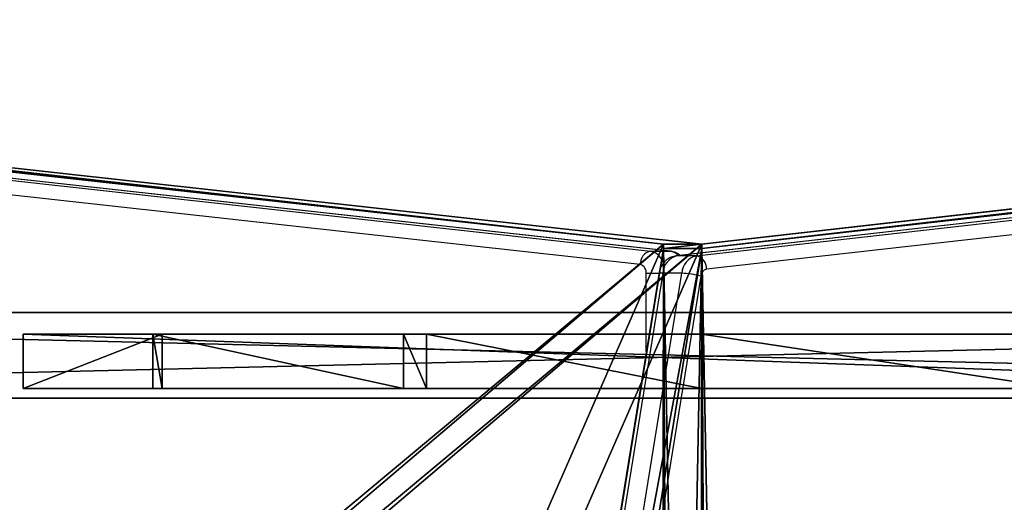
# Model space of a CAD drawing. Units: centimetres. Extents: x -331 to 311, y -304 to 330.
# Drawn here: x -91 to -69, y 63 to 73 of the extents above; entities that cross this region are included whole.
import ezdxf

# ---------------------------------------------------------------- set-up
doc = ezdxf.new("R2010")
doc.units = ezdxf.units.CM
doc.header["$LTSCALE"] = 2.54
doc.layers.get('0').update_dxf_attribs({"true_color": 0xff5454})
doc.layers.add('VP-EQ', color=7, linetype='Continuous', true_color=0x8a3492)

# ---------------------------------------------------------------- blocks, each defined once
blk = doc.blocks.new('Grupuj_30')
at = {"color": 0}
for p, q in [((94.128, 7.353, 48.249), (99.101, 52.31, 3.293)), ((94.128, 7.353, 48.249), (99.101, 52.31, 3.293)), ((99.101, 51.461, 2.444), (94.128, 6.504, 47.401)), ((99.101, 51.461, 2.444), (94.128, 6.504, 47.401)), ((4.752, 6.504, 49.098), (0, 48.506, 7.097)), ((4.752, 6.504, 49.098), (0, 48.506, 7.097)), ((0, 47.657, 6.248), (4.752, 5.656, 48.249)), ((0, 47.657, 6.248), (4.752, 5.656, 48.249)), ((94.128, 7.353, 48.249), (49.392, 7.353, 48.249)), ((94.128, 7.353, 48.249), (49.392, 7.353, 48.249)), ((39.707, 0.849, 54.754), (4.752, 6.504, 49.098)), ((39.707, 0.849, 54.754), (4.752, 6.504, 49.098)), ((49.392, 6.504, 47.401), (94.128, 6.504, 47.401)), ((49.392, 6.504, 47.401), (94.128, 6.504, 47.401)), ((39.707, 0, 53.905), (4.752, 5.656, 48.249)), ((39.707, 0, 53.905), (4.752, 5.656, 48.249))]:
    blk.add_line(p, q, dxfattribs=at)
at = {"color": 18, "true_color": 0x010101}
for p, q in [((94.128, 7.353, 48.249), (94.128, 6.504, 47.401)), ((94.128, 7.353, 48.249), (94.128, 6.504, 47.401)), ((4.752, 6.504, 49.098), (4.752, 5.656, 48.249)), ((4.752, 6.504, 49.098), (4.752, 5.656, 48.249))]:
    blk.add_line(p, q, dxfattribs=at)
at = {"color": 0}
mesh = blk.add_polyface(dxfattribs=at)
corners = [(3.027, 50.949, 4.654), (59.094, 48.573, 7.03), (49.343, 52.875, 2.727), (2.539, 50.89, 4.712), (0, 48.506, 7.097), (4.752, 6.504, 49.098), (49.392, 7.353, 48.249), (49.392, 6.731, 48.872), (49.511, 6.518, 49.084), (49.812, 6.434, 49.169), (39.707, 0.849, 54.754), (50.892, 6.165, 49.438), (50.724, 5.862, 49.74), (50.512, 6.434, 49.169), (69.607, 53.726, 1.876), (99.101, 52.31, 3.293), (94.847, 54.754, 0.849), (59.604, 48.767, 6.835), (94.128, 7.353, 48.249)]
mesh.append_faces([[corners[k] for k in face] for face in [(0, 1, 2), (11, 10, 12), (14, 15, 16)]], dxfattribs={"vtx0": -1, "color": 0})
mesh.append_faces([[corners[k] for k in face] for face in [(5, 6, 4), (6, 5, 7), (7, 5, 8), (8, 5, 9), (15, 17, 18), (18, 4, 6)]], dxfattribs={"vtx0": -1, "vtx1": -1, "color": 0})
mesh.append_faces([[corners[k] for k in face] for face in [(9, 10, 11), (18, 1, 4)]], dxfattribs={"vtx0": -1, "vtx1": -1, "vtx2": -1, "color": 0})
mesh.append_faces([[corners[k] for k in face] for face in [(1, 0, 3), (1, 3, 4), (9, 5, 10), (15, 14, 17), (18, 17, 1)]], dxfattribs={"vtx0": -1, "vtx2": -1, "color": 0})
mesh.append_faces([[corners[k] for k in face] for face in [(11, 13, 9)]], dxfattribs={"vtx2": -1, "color": 0})
mesh = blk.add_polyface(dxfattribs=at)
corners = [(59.094, 47.724, 6.181), (3.027, 50.1, 3.805), (49.343, 52.027, 1.879), (2.539, 50.042, 3.863), (0, 47.657, 6.248), (99.101, 51.461, 2.444), (69.607, 52.878, 1.027), (94.847, 53.905), (59.604, 47.919, 5.987), (94.128, 6.504, 47.401), (49.392, 6.504, 47.401), (50.892, 5.316, 48.589), (49.812, 5.585, 48.32), (50.512, 5.585, 48.32), (4.752, 5.656, 48.249), (49.392, 5.882, 48.023), (49.511, 5.669, 48.236), (39.707, 0, 53.905), (50.724, 5.014, 48.891)]
mesh.append_faces([[corners[k] for k in face] for face in [(0, 1, 2), (5, 6, 7), (11, 12, 13), (17, 11, 18)]], dxfattribs={"vtx0": -1, "color": 0})
mesh.append_faces([[corners[k] for k in face] for face in [(1, 0, 3), (3, 0, 4), (6, 5, 8), (8, 9, 0), (14, 12, 17)]], dxfattribs={"vtx0": -1, "vtx1": -1, "color": 0})
mesh.append_faces([[corners[k] for k in face] for face in [(0, 9, 4), (17, 12, 11)]], dxfattribs={"vtx0": -1, "vtx1": -1, "vtx2": -1, "color": 0})
mesh.append_faces([[corners[k] for k in face] for face in [(8, 5, 9), (4, 9, 10), (10, 14, 4), (14, 10, 15), (14, 15, 16), (14, 16, 12)]], dxfattribs={"vtx0": -1, "vtx2": -1, "color": 0})
at = {"color": 18, "true_color": 0x010101}
mesh = blk.add_polyface(dxfattribs=at)
corners = [(99.101, 51.461, 2.444), (94.128, 7.353, 48.249), (94.128, 6.504, 47.401), (99.101, 52.31, 3.293)]
mesh.append_faces([[corners[k] for k in face] for face in [(0, 1, 2), (1, 0, 3)]], dxfattribs={"vtx0": -1, "color": 18})
mesh = blk.add_polyface(dxfattribs=at)
corners = [(4.752, 6.504, 49.098), (0, 47.657, 6.248), (4.752, 5.656, 48.249), (0, 48.506, 7.097)]
mesh.append_faces([[corners[k] for k in face] for face in [(0, 1, 2), (1, 0, 3)]], dxfattribs={"vtx0": -1, "color": 18})
mesh = blk.add_polyface(dxfattribs=at)
corners = [(94.128, 6.504, 47.401), (49.392, 7.353, 48.249), (49.392, 6.504, 47.401), (94.128, 7.353, 48.249)]
mesh.append_faces([[corners[k] for k in face] for face in [(0, 1, 2), (1, 0, 3)]], dxfattribs={"vtx0": -1, "color": 18})
mesh = blk.add_polyface(dxfattribs=at)
corners = [(39.707, 0, 53.905), (4.752, 6.504, 49.098), (4.752, 5.656, 48.249), (39.707, 0.849, 54.754)]
mesh.append_faces([[corners[k] for k in face] for face in [(0, 1, 2), (1, 0, 3)]], dxfattribs={"vtx0": -1, "color": 18})
blk = doc.blocks.new('Komponent_4')
at = {"color": 0}
blk.add_blockref('Grupuj_30', (0, 0), dxfattribs=at)
blk = doc.blocks.new('Grupuj_32')
at = {"color": 0}
for p, q in [((0, 33.025, 2.933), (0, 0)), ((0, 33.025, 2.933), (0, 29.942, 6.016)), ((0, 33.025, 2.933), (0, 29.942, 6.016)), ((0, 33.025, 2.933), (0, 0)), ((1.2, 33.025, 2.933), (1.2, 0)), ((1.2, 29.942, 6.016), (1.2, 33.025, 2.933)), ((1.2, 29.942, 6.016), (1.2, 33.025, 2.933)), ((1.2, 33.025, 2.933), (1.2, 0)), ((0, 24.591, 12.074), (0, 30.146, 6.52)), ((0, 30.146, 6.52), (0, 29.942, 6.016)), ((0, 24.591, 12.074), (0, 30.146, 6.52)), ((0, 30.146, 6.52), (0, 29.942, 6.016)), ((1.2, 30.146, 6.52), (1.2, 29.942, 6.016)), ((1.2, 24.591, 12.074), (1.2, 30.146, 6.52)), ((1.2, 24.591, 12.074), (1.2, 30.146, 6.52)), ((1.2, 30.146, 6.52), (1.2, 29.942, 6.016)), ((0, 24.591, 12.074), (0, 24.085, 11.873)), ((0, 24.591, 12.074), (0, 24.085, 11.873)), ((1.2, 24.591, 12.074), (1.2, 24.085, 11.873)), ((1.2, 24.591, 12.074), (1.2, 24.085, 11.873)), ((0, 17.979, 17.979), (0, 24.085, 11.873)), ((0, 17.979, 17.979), (0, 24.085, 11.873)), ((1.2, 17.979, 17.979), (1.2, 24.085, 11.873)), ((1.2, 17.979, 17.979), (1.2, 24.085, 11.873)), ((0, 17.979, 17.979), (0, 10.031, 10.031)), ((0, 17.979, 17.979), (0, 10.031, 10.031)), ((1.2, 10.031, 10.031), (1.2, 17.979, 17.979)), ((1.2, 10.031, 10.031), (1.2, 17.979, 17.979))]:
    blk.add_line(p, q, dxfattribs=at)
at = {"color": 18, "true_color": 0x010101}
for p, q in [((1.2, 33.025, 2.933), (0, 33.025, 2.933)), ((1.2, 33.025, 2.933), (0, 33.025, 2.933)), ((1.2, 30.146, 6.52), (0, 30.146, 6.52)), ((1.2, 30.146, 6.52), (0, 30.146, 6.52)), ((1.2, 29.942, 6.016), (0, 29.942, 6.016)), ((1.2, 29.942, 6.016), (0, 29.942, 6.016)), ((1.2, 24.591, 12.074), (0, 24.591, 12.074)), ((1.2, 24.591, 12.074), (0, 24.591, 12.074)), ((1.2, 24.085, 11.873), (0, 24.085, 11.873)), ((1.2, 24.085, 11.873), (0, 24.085, 11.873)), ((1.2, 17.979, 17.979), (0, 17.979, 17.979)), ((1.2, 17.979, 17.979), (0, 17.979, 17.979))]:
    blk.add_line(p, q, dxfattribs=at)
at = {"color": 0}
mesh = blk.add_polyface(dxfattribs=at)
corners = [(0, 9.543, 10.251), (0, 4.891, 4.891), (0, 4.69, 5.397), (0, 30.146, 6.52), (0, 29.942, 6.016), (0, 24.591, 12.074), (0, 33.025, 2.933), (0, 0), (0, 10.031, 10.031), (0, 17.979, 17.979), (0, 24.085, 11.873)]
mesh.append_faces([[corners[k] for k in face] for face in [(0, 1, 2), (1, 6, 7)]], dxfattribs={"vtx0": -1, "color": 0})
mesh.append_faces([[corners[k] for k in face] for face in [(8, 1, 0), (6, 10, 4)]], dxfattribs={"vtx0": -1, "vtx1": -1, "color": 0})
mesh.append_faces([[corners[k] for k in face] for face in [(6, 1, 8)]], dxfattribs={"vtx0": -1, "vtx1": -1, "vtx2": -1, "color": 0})
mesh.append_faces([[corners[k] for k in face] for face in [(6, 8, 9), (6, 9, 10), (4, 10, 5)]], dxfattribs={"vtx0": -1, "vtx2": -1, "color": 0})
mesh.append_faces([[corners[k] for k in face] for face in [(3, 4, 5)]], dxfattribs={"vtx1": -1, "color": 0})
at = {"color": 18, "true_color": 0x010101}
mesh = blk.add_polyface(dxfattribs=at)
corners = [(0, 33.025, 2.933), (1.2, 29.942, 6.016), (1.2, 33.025, 2.933), (0, 29.942, 6.016)]
mesh.append_faces([[corners[k] for k in face] for face in [(0, 1, 2), (1, 0, 3)]], dxfattribs={"vtx0": -1, "color": 18})
mesh = blk.add_polyface(dxfattribs=at)
corners = [(1.2, 33.025, 2.933), (0, 0), (0, 33.025, 2.933), (1.2, 0)]
mesh.append_faces([[corners[k] for k in face] for face in [(0, 1, 2), (1, 0, 3)]], dxfattribs={"vtx0": -1, "color": 18})
at = {"color": 0}
mesh = blk.add_polyface(dxfattribs=at)
corners = [(1.2, 9.543, 10.251), (1.2, 4.69, 5.397), (1.2, 4.891, 4.891), (1.2, 33.025, 2.933), (1.2, 0), (1.2, 10.031, 10.031), (1.2, 17.979, 17.979), (1.2, 24.085, 11.873), (1.2, 29.942, 6.016), (1.2, 24.591, 12.074), (1.2, 30.146, 6.52)]
mesh.append_faces([[corners[k] for k in face] for face in [(3, 2, 4)]], dxfattribs={"vtx0": -1, "color": 0})
mesh.append_faces([[corners[k] for k in face] for face in [(5, 3, 6), (6, 3, 7), (7, 8, 9)]], dxfattribs={"vtx0": -1, "vtx1": -1, "color": 0})
mesh.append_faces([[corners[k] for k in face] for face in [(2, 3, 5)]], dxfattribs={"vtx0": -1, "vtx1": -1, "vtx2": -1, "color": 0})
mesh.append_faces([[corners[k] for k in face] for face in [(2, 5, 0), (7, 3, 8)]], dxfattribs={"vtx0": -1, "vtx2": -1, "color": 0})
mesh.append_faces([[corners[k] for k in face] for face in [(10, 9, 8)]], dxfattribs={"vtx1": -1, "color": 0})
mesh.append_faces([[corners[k] for k in face] for face in [(0, 1, 2)]], dxfattribs={"vtx2": -1, "color": 0})
at = {"color": 18, "true_color": 0x010101}
mesh = blk.add_polyface(dxfattribs=at)
corners = [(0, 24.591, 12.074), (1.2, 30.146, 6.52), (0, 30.146, 6.52), (1.2, 24.591, 12.074)]
mesh.append_faces([[corners[k] for k in face] for face in [(0, 1, 2), (1, 0, 3)]], dxfattribs={"vtx0": -1, "color": 18})
mesh = blk.add_polyface(dxfattribs=at)
corners = [(0, 29.942, 6.016), (1.2, 30.146, 6.52), (1.2, 29.942, 6.016), (0, 30.146, 6.52)]
mesh.append_faces([[corners[k] for k in face] for face in [(0, 1, 2), (1, 0, 3)]], dxfattribs={"vtx0": -1, "color": 18})
mesh = blk.add_polyface(dxfattribs=at)
corners = [(0, 24.085, 11.873), (1.2, 24.591, 12.074), (0, 24.591, 12.074), (1.2, 24.085, 11.873)]
mesh.append_faces([[corners[k] for k in face] for face in [(0, 1, 2), (1, 0, 3)]], dxfattribs={"vtx0": -1, "color": 18})
mesh = blk.add_polyface(dxfattribs=at)
corners = [(0, 17.979, 17.979), (1.2, 24.085, 11.873), (0, 24.085, 11.873), (1.2, 17.979, 17.979)]
mesh.append_faces([[corners[k] for k in face] for face in [(0, 1, 2), (1, 0, 3)]], dxfattribs={"vtx0": -1, "color": 18})
mesh = blk.add_polyface(dxfattribs=at)
corners = [(0, 10.031, 10.031), (1.2, 17.979, 17.979), (0, 17.979, 17.979), (1.2, 10.031, 10.031)]
mesh.append_faces([[corners[k] for k in face] for face in [(0, 1, 2), (1, 0, 3)]], dxfattribs={"vtx0": -1, "color": 18})
blk = doc.blocks.new('Grupuj_33')
at = {"color": 0}
blk.add_blockref('Komponent_4', (0.317, 41.745, 0.776), dxfattribs=at)
at = {"color": 40, "true_color": 0xffdd00}
blk.add_blockref('Grupuj_32', (91.245, 30.27, 30.198), dxfattribs=at)
at = {"color": 0, "rotation": 180}
blk.add_blockref('Komponent_4', (99.101, 54.754, 0.776), dxfattribs=at)
blk = doc.blocks.new('144120-1')
at = {"color": 0}
blk.add_blockref('Grupuj_33', (-99.379, -96.484), dxfattribs=at)
blk = doc.blocks.new('Grupuj_185')
at = {"color": 18, "true_color": 0x010101}
for p, q in [((0, 1.2, 12.173), (78.842, 1.2, 15.858)), ((0, 1.2, 12.173), (78.842, 1.2, 15.858)), ((0.796, 1.2, 1.452), (81.011, 1.2)), ((0.796, 1.2, 1.452), (81.011, 1.2)), ((0, -0.7, 12.173), (78.842, -0.7, 15.858)), ((0, -0.7, 12.173), (78.842, -0.7, 15.858)), ((0.796, -0.7, 1.452), (81.011, -0.7)), ((0.796, -0.7, 1.452), (81.011, -0.7))]:
    blk.add_line(p, q, dxfattribs=at)
mesh = blk.add_polyface(dxfattribs=at)
corners = [(78.842, -0.7, 15.858), (0, 1.2, 12.173), (0, -0.7, 12.173), (78.842, 1.2, 15.858)]
mesh.append_faces([[corners[k] for k in face] for face in [(0, 1, 2), (1, 0, 3)]], dxfattribs={"vtx0": -1, "color": 18})
at = {"color": 0}
mesh = blk.add_polyface(dxfattribs=at)
corners = [(0.796, 1.2, 1.452), (81.011, 1.2, 0.57), (81.011, 1.2), (78.842, 1.2, 15.858), (0, 1.2, 11.571), (0, 1.2, 12.173)]
mesh.append_faces([[corners[k] for k in face] for face in [(0, 1, 2), (3, 4, 5)]], dxfattribs={"vtx0": -1, "color": 0})
mesh.append_faces([[corners[k] for k in face] for face in [(1, 0, 3)]], dxfattribs={"vtx0": -1, "vtx1": -1, "color": 0})
mesh.append_faces([[corners[k] for k in face] for face in [(3, 0, 4)]], dxfattribs={"vtx0": -1, "vtx2": -1, "color": 0})
at = {"color": 18, "true_color": 0x010101}
mesh = blk.add_polyface(dxfattribs=at)
corners = [(81.011, 1.2), (0.796, -0.7, 1.452), (0.796, 1.2, 1.452), (81.011, -0.7)]
mesh.append_faces([[corners[k] for k in face] for face in [(0, 1, 2), (1, 0, 3)]], dxfattribs={"vtx0": -1, "color": 18})
at = {"color": 0}
mesh = blk.add_polyface(dxfattribs=at)
corners = [(81.011, -0.7, 0.57), (0.796, -0.7, 1.452), (81.011, -0.7), (78.842, -0.7, 15.858), (0, -0.7, 11.571), (0, -0.7, 12.173)]
mesh.append_faces([[corners[k] for k in face] for face in [(0, 1, 2), (4, 3, 5)]], dxfattribs={"vtx0": -1, "color": 0})
mesh.append_faces([[corners[k] for k in face] for face in [(1, 3, 4)]], dxfattribs={"vtx0": -1, "vtx1": -1, "color": 0})
mesh.append_faces([[corners[k] for k in face] for face in [(1, 0, 3)]], dxfattribs={"vtx0": -1, "vtx2": -1, "color": 0})
blk = doc.blocks.new('poprzeczka_WOODEN_LOW')
at = {"color": 0}
blk.add_blockref('Grupuj_185', (-0.024, 3.3, 23.175), dxfattribs=at)
blk = doc.blocks.new('Grupuj_1')
at = {"color": 152, "true_color": 0x007db7, "rotation": 90.00000000000001}
blk.add_blockref('144120-1', (36.717, 211.533, 311.211), dxfattribs=at)
at = {"color": 8, "true_color": 0x6f7c7e, "zscale": -1}
blk.add_blockref('poprzeczka_WOODEN_LOW', (45.112, 200.584, 279.509), dxfattribs=at)
blk = doc.blocks.new('2')
at = {"color": 7, "linetype": 'Continuous', "lineweight": 25}
for p, q in [((1801.827, 1985.479), (1806.723, 2029.74)), ((1807.022, 2029.511), (1802.126, 1985.251)), ((1802.125, 1984.81), (1807.021, 2029.071)), ((1802.126, 1984.826), (1807.022, 2029.087)), ((1801.617, 1985.072), (1767.225, 1990.637)), ((1801.636, 1984.982), (1767.244, 1990.547)), ((1767.244, 1990.123), (1801.636, 1984.558)), ((1801.569, 1984.139), (1767.177, 1989.704)), ((1802.126, 1985.251), (1802.126, 1984.826)), ((1801.636, 1984.558), (1801.636, 1984.982)), ((1802.125, 1984.81), (1802.126, 1984.826)), ((1806.715, 1943.207), (1802.022, 1984.683)), ((1802.023, 1984.242), (1802.023, 1984.666)), ((1806.715, 1943.191), (1802.023, 1984.666)), ((1802.023, 1984.242), (1806.715, 1942.766)), ((1806.416, 1942.537), (1801.724, 1984.013))]:
    blk.add_line(p, q, dxfattribs=at)
at = {"color": 8, "linetype": 'Continuous', "lineweight": 25}
for p, q in [((1799.905, 1985.349), (1801.627, 1985.349)), ((1801.627, 1985.069), (1801.627, 1985.349)), ((1802.023, 1984.666), (1802.022, 1984.683))]:
    blk.add_line(p, q, dxfattribs=at)
at = {"color": 7, "linetype": 'Continuous', "lineweight": 25}
for centre, radius, start, end in [((1801.65, 1985.532), 0.185, 263.0369, 343.3283), ((1801.846, 1985.195), 0.285, 11.2422, 93.9567), ((1801.614, 1984.561), 0.422, 14.4313, 87.0042), ((1800.053, 1984.596), 1.583, 343.2252, 358.623), ((1801.614, 1984.136), 0.422, 14.4314, 87.0047), ((1801.743, 1984.297), 0.285, 266.1368, 348.7627), ((1801.56, 1983.971), 0.169, 14.4312, 87.0051)]:
    blk.add_arc(centre, radius, start, end, dxfattribs=at)
at = {"color": 8, "linetype": 'Continuous', "lineweight": 25}
for centre, radius, start, end in [((1801.752, 1985.332), 0.382, 286.0053, 347.7404), ((1801.531, 1985.007), 0.108, 347.0781, 36.9299), ((1801.819, 1984.871), 0.31, 312.0674, 351.6294)]:
    blk.add_arc(centre, radius, start, end, dxfattribs=at)
at = {"color": 7, "linetype": 'Continuous', "lineweight": 25}
for points, knots in [([(1802.022, 1984.683), (1802.015, 1984.72), (1802.001, 1984.792), (1801.944, 1984.887), (1801.869, 1984.965), (1801.775, 1985.026), (1801.688, 1985.058), (1801.633, 1985.069), (1801.617, 1985.072)], [0, 0, 0, 0, 0.188982, 0.367422, 0.545623, 0.728723, 0.920196, 1, 1, 1, 1]), ([(1802.032, 1984.595), (1802.051, 1984.62), (1802.091, 1984.674), (1802.117, 1984.751), (1802.123, 1984.798), (1802.125, 1984.81)], [0, 0, 0, 0, 0.39944, 0.848659, 1, 1, 1, 1])]:
    blk.add_open_spline(points, degree=3, knots=knots, dxfattribs=at)
blk = doc.blocks.new('wd14492 2d')
at = {"layer": 'VP-EQ', "color": 2, "rotation": 90}
blk.add_blockref('2', (3118.459, 17.009), dxfattribs=at)

msp = doc.modelspace()

# ---------------------------------------------------------------- block references
at = {"color": 0}
msp.add_blockref('Grupuj_1', (-160.408, -138.261), dxfattribs=at)
at = {"layer": 'VP-EQ', "color": 0}
msp.add_blockref('wd14492 2d', (-1209.798, -1750.954), dxfattribs=at)

doc.saveas('drawing.dxf')
